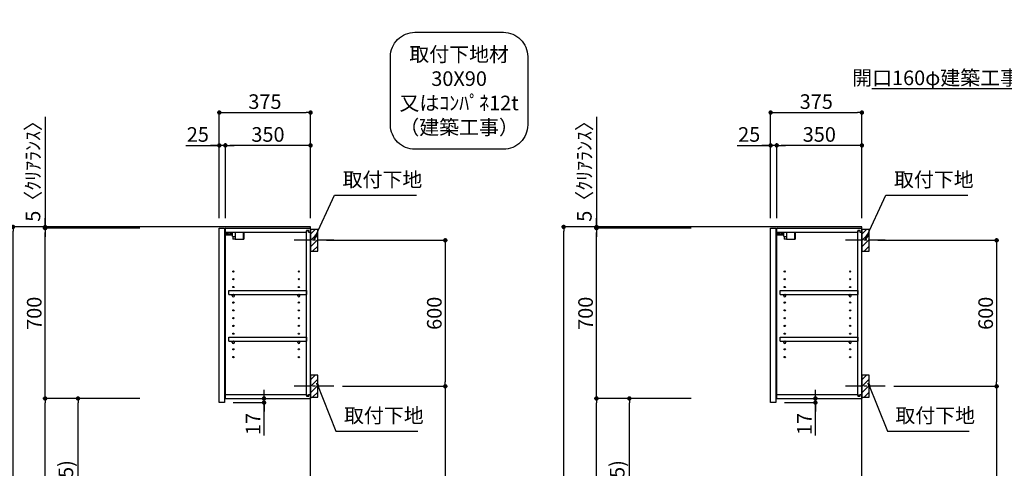
# Model space of a CAD drawing. Extents: x 83844 to 110317, y -22065 to -13195.
# Drawn here: x 103493 to 107540, y -18569 to -16725 of the extents above; entities that cross this region are included whole.
import ezdxf

# ---------------------------------------------------------------- set-up
doc = ezdxf.new("R2010")
doc.units = 0
doc.header["$LTSCALE"] = 50
doc.header["$MEASUREMENT"] = 0
doc.linetypes.add('CENTER', pattern=[2, 1.25, -0.25, 0.25, -0.25])
doc.layers.get('0').update_dxf_attribs({"linetype": 'CONTINUOUS'})
doc.layers.get('DEFPOINTS').update_dxf_attribs({"color": 146, "linetype": 'CONTINUOUS'})
for name, color, linetype in [('111-壁仕上', 3, 'CONTINUOUS'), ('122-扉', 6, 'CONTINUOUS'), ('130-穴加工', 9, 'CONTINUOUS'), ('141-パーツ', 31, 'CONTINUOUS'), ('150-機器', 8, 'CONTINUOUS'), ('160-文字', 254, 'CONTINUOUS'), ('166-寸法B', 11, 'CONTINUOUS'), ('180-補助', 161, 'CONTINUOUS')]:
    doc.layers.add(name, color=color, linetype=linetype)
doc.styles.add('KH001', font='txt')
doc.dimstyles.new('KH1xx030', dxfattribs={"dimscale": 30, "dimtxt": 2, "dimasz": 0.6, "dimexe": 0.3, "dimexo": 1.2, "dimgap": 0.5, "dimtad": 3, "dimdec": 1, "dimdsep": 46, "dimlunit": 6, "dimtxsty": 'KH001', "dimblk": 'DOT', "dimcen": 1, "dimdle": 1, "dimclrd": 256, "dimclre": 256, "dimclrt": 256, "dimadec": 0, "dimazin": 0, "dimtfac": 1, "dimtdec": 1, "dimtix": 1, "dimtmove": 2, "dimatfit": 3, "dimldrblk": 'CLOSEDBLANK', "dimfxl": 1, "dimtolj": 1, "dimtzin": 0, "dimlwd": -1, "dimlwe": -1, "dimarcsym": 0})

# ---------------------------------------------------------------- blocks, each defined once
blk = doc.blocks.new('取付下地注釈')
at = {"layer": '160-文字'}
blk.add_lwpolyline([(-181.9, 0), (181.9, 0, -0.414214), (281.9, -100), (281.9, -381, -0.414214), (181.9, -481), (-181.9, -481, -0.414214), (-281.9, -381), (-281.9, -100, -0.414214)], format="xyb", close=True, dxfattribs=at)
at = {"layer": '160-文字', "insert": (0, -240.5), "char_height": 60, "attachment_point": 5, "style": 'KH001'}
blk.add_mtext('{\\A1;取付下地材\\P30X90\\P又はｺﾝﾊﾟﾈ12t\\P（建築工事）}', dxfattribs=at)
blk = doc.blocks.new('_Dot')
at = {"color": 0, "linetype": 'ByBlock', "lineweight": -2}
blk.add_line((-0.5, 0), (-1, 0), dxfattribs=at)
at = {"color": 0, "linetype": 'ByBlock', "const_width": 0.5}
blk.add_lwpolyline([(-0.25, 0, 1), (0.25, 0, 1)], format="xyb", close=True, dxfattribs=at)
blk = doc.blocks.new('*D68')
at = {"layer": '166-寸法B', "transparency": 16777216}
for p, q in [((106253.1, -17577), (105720, -17577)), ((105729, -19959), (105729, -17595)), ((106269.1, -19977), (105720, -19977))]:
    blk.add_line(p, q, dxfattribs=at)
at = {"layer": 'DEFPOINTS', "color": 0, "transparency": 16777216}
for p in [(105729, -17577), (106289.1, -17577), (106305.1, -19977)]:
    blk.add_point(p, dxfattribs=at)
at = {"layer": '166-寸法B', "transparency": 16777216, "xscale": 18, "yscale": 18, "zscale": 18}
for p, rotation in [((105729, -17577), 90), ((105729, -19977), 270)]:
    blk.add_blockref('_Dot', p, dxfattribs=dict(at, rotation=rotation))
at = {"layer": '166-寸法B', "transparency": 16777216, "insert": (105680.2, -18777), "char_height": 60, "attachment_point": 5, "rotation": 90, "style": 'KH001'}
blk.add_mtext('\\A1;2,400', dxfattribs=at)
blk = doc.blocks.new('_ClosedBlank')
at = {"color": 0, "linetype": 'ByBlock', "lineweight": -2}
for p, q in [((-1, 0.17), (0, 0)), ((-1, 0.17), (-1, -0.17)), ((0, 0), (-1, -0.17))]:
    blk.add_line(p, q, dxfattribs=at)
blk = doc.blocks.new('*D97')
at = {"layer": '166-寸法B', "transparency": 16777216}
for p, q in [((103987.3, -17577), (103457.1, -17577)), ((103466.1, -19959), (103466.1, -17595)), ((104003.3, -19977), (103457.1, -19977))]:
    blk.add_line(p, q, dxfattribs=at)
at = {"layer": 'DEFPOINTS', "color": 0, "transparency": 16777216}
for p in [(103466.1, -17577), (104023.3, -17577), (104039.3, -19977)]:
    blk.add_point(p, dxfattribs=at)
at = {"layer": '166-寸法B', "transparency": 16777216, "xscale": 18, "yscale": 18, "zscale": 18}
for p, rotation in [((103466.1, -17577), 90), ((103466.1, -19977), 270)]:
    blk.add_blockref('_Dot', p, dxfattribs=dict(at, rotation=rotation))
at = {"layer": '166-寸法B', "transparency": 16777216, "insert": (103417.3, -18777), "char_height": 60, "attachment_point": 5, "rotation": 90, "style": 'KH001'}
blk.add_mtext('\\A1;2,400', dxfattribs=at)
blk = doc.blocks.new('*D266')
at = {"layer": '166-寸法B', "transparency": 16777216}
for p, q in [((104754.8, -17632), (105251.4, -17632)), ((105242.4, -17650), (105242.4, -18214)), ((104820.5, -18232), (105251.4, -18232))]:
    blk.add_line(p, q, dxfattribs=at)
at = {"layer": 'DEFPOINTS', "color": 0, "transparency": 16777216}
for p in [(104718.8, -17632), (104784.5, -18232), (105242.4, -18232)]:
    blk.add_point(p, dxfattribs=at)
at = {"layer": '166-寸法B', "transparency": 16777216, "xscale": 18, "yscale": 18, "zscale": 18}
for p, rotation in [((105242.4, -17632), 90), ((105242.4, -18232), 270)]:
    blk.add_blockref('_Dot', p, dxfattribs=dict(at, rotation=rotation))
at = {"layer": '166-寸法B', "transparency": 16777216, "insert": (105197.4, -17932), "char_height": 60, "attachment_point": 5, "rotation": 90, "style": 'KH001'}
blk.add_mtext('\\A1;600', dxfattribs=at)
blk = doc.blocks.new('*D267')
at = {"layer": '166-寸法B', "transparency": 16777216}
for p, q in [((104820.5, -18232), (105251.4, -18232)), ((105242.4, -18250), (105242.4, -19959)), ((104739.8, -19977), (105251.4, -19977))]:
    blk.add_line(p, q, dxfattribs=at)
at = {"layer": 'DEFPOINTS', "color": 0, "transparency": 16777216}
for p in [(104784.5, -18232), (104703.8, -19977), (105242.4, -19977)]:
    blk.add_point(p, dxfattribs=at)
at = {"layer": '166-寸法B', "transparency": 16777216, "xscale": 18, "yscale": 18, "zscale": 18}
for p, rotation in [((105242.4, -18232), 90), ((105242.4, -19977), 270)]:
    blk.add_blockref('_Dot', p, dxfattribs=dict(at, rotation=rotation))
at = {"layer": '166-寸法B', "transparency": 16777216, "insert": (105193.6, -19104.5), "char_height": 60, "attachment_point": 5, "rotation": 90, "style": 'KH001'}
blk.add_mtext('\\A1;1,745', dxfattribs=at)
blk = doc.blocks.new('*D268')
at = {"layer": '166-寸法B', "transparency": 16777216}
for p, q in [((104313.8, -17541), (104313.8, -17098)), ((104331.8, -17107), (104670.8, -17107)), ((104688.8, -17541), (104688.8, -17098))]:
    blk.add_line(p, q, dxfattribs=at)
at = {"layer": 'DEFPOINTS', "color": 0, "transparency": 16777216}
for p in [(104688.8, -17107), (104313.8, -17577), (104688.8, -17577)]:
    blk.add_point(p, dxfattribs=at)
at = {"layer": '166-寸法B', "transparency": 16777216, "xscale": 18, "yscale": 18, "zscale": 18, "rotation": 180}
blk.add_blockref('_Dot', (104313.8, -17107), dxfattribs=at)
at = {"layer": '166-寸法B', "transparency": 16777216, "xscale": 18, "yscale": 18, "zscale": 18}
blk.add_blockref('_Dot', (104688.8, -17107), dxfattribs=at)
at = {"layer": '166-寸法B', "transparency": 16777216, "insert": (104501.3, -17062), "char_height": 60, "attachment_point": 5, "style": 'KH001'}
blk.add_mtext('\\A1;375', dxfattribs=at)
blk = doc.blocks.new('*D269')
at = {"layer": '166-寸法B', "linetype": 'ByBlock', "transparency": 16777216}
for p, q in [((104338.8, -17541), (104338.8, -17233)), ((104688.8, -17541), (104688.8, -17233)), ((104670.8, -17242), (104356.8, -17242))]:
    blk.add_line(p, q, dxfattribs=at)
at = {"layer": 'DEFPOINTS', "color": 0, "transparency": 16777216}
for p in [(104338.8, -17242), (104338.8, -17577), (104688.8, -17577)]:
    blk.add_point(p, dxfattribs=at)
at = {"layer": '166-寸法B', "transparency": 16777216, "xscale": 18, "yscale": 18, "zscale": 18, "rotation": 180}
blk.add_blockref('_Dot', (104338.8, -17242), dxfattribs=at)
at = {"layer": '166-寸法B', "transparency": 16777216, "xscale": 18, "yscale": 18, "zscale": 18}
blk.add_blockref('_Dot', (104688.8, -17242), dxfattribs=at)
at = {"layer": '166-寸法B', "transparency": 16777216, "insert": (104513.8, -17197), "char_height": 60, "attachment_point": 5, "style": 'KH001'}
blk.add_mtext('\\A1;350', dxfattribs=at)
blk = doc.blocks.new('*D270')
at = {"layer": '166-寸法B', "linetype": 'ByBlock', "transparency": 16777216}
for p, q in [((104313.8, -17541), (104313.8, -17233)), ((104338.8, -17541), (104338.8, -17233)), ((104175.7, -17242), (104313.8, -17242)), ((104295.8, -17242), (104277.8, -17242)), ((104338.8, -17242), (104313.8, -17242)), ((104338.8, -17242), (104313.8, -17242)), ((104356.8, -17242), (104374.8, -17242))]:
    blk.add_line(p, q, dxfattribs=at)
at = {"layer": 'DEFPOINTS', "color": 0, "transparency": 16777216}
for p in [(104313.8, -17242), (104313.8, -17577), (104338.8, -17577)]:
    blk.add_point(p, dxfattribs=at)
at = {"layer": '166-寸法B', "transparency": 16777216, "xscale": 18, "yscale": 18, "zscale": 18}
blk.add_blockref('_Dot', (104313.8, -17242), dxfattribs=at)
at = {"layer": '166-寸法B', "transparency": 16777216, "xscale": 18, "yscale": 18, "zscale": 18, "rotation": 180}
blk.add_blockref('_Dot', (104338.8, -17242), dxfattribs=at)
at = {"layer": '166-寸法B', "transparency": 16777216, "insert": (104225.6, -17197), "char_height": 60, "attachment_point": 5, "style": 'KH001'}
blk.add_mtext('\\A1;25', dxfattribs=at)
blk = doc.blocks.new('*D271')
at = {"layer": '166-寸法B', "transparency": 16777216}
for p, q in [((103987.3, -18282), (103724.2, -18282)), ((103733.2, -19099), (103733.2, -18300)), ((104002.8, -19117), (103724.2, -19117))]:
    blk.add_line(p, q, dxfattribs=at)
at = {"layer": 'DEFPOINTS', "color": 0, "transparency": 16777216}
for p in [(103733.2, -18282), (104023.3, -18282), (104038.8, -19117)]:
    blk.add_point(p, dxfattribs=at)
at = {"layer": '166-寸法B', "transparency": 16777216, "xscale": 18, "yscale": 18, "zscale": 18}
for p, rotation in [((103733.2, -18282), 90), ((103733.2, -19117), 270)]:
    blk.add_blockref('_Dot', p, dxfattribs=dict(at, rotation=rotation))
at = {"layer": '166-寸法B', "transparency": 16777216, "insert": (103683.2, -18699.5), "char_height": 60, "attachment_point": 5, "rotation": 90, "style": 'KH001'}
blk.add_mtext('\\A1;835(785)', dxfattribs=at)
blk = doc.blocks.new('*D272')
at = {"layer": '166-寸法B', "transparency": 16777216}
for p, q in [((103987.3, -17582), (103589.2, -17582)), ((103598.2, -18264), (103598.2, -17600)), ((103987.3, -18282), (103589.2, -18282))]:
    blk.add_line(p, q, dxfattribs=at)
at = {"layer": 'DEFPOINTS', "color": 0, "transparency": 16777216}
for p in [(103598.2, -17582), (104023.3, -17582), (104023.3, -18282)]:
    blk.add_point(p, dxfattribs=at)
at = {"layer": '166-寸法B', "transparency": 16777216, "xscale": 18, "yscale": 18, "zscale": 18}
for p, rotation in [((103598.2, -17582), 90), ((103598.2, -18282), 270)]:
    blk.add_blockref('_Dot', p, dxfattribs=dict(at, rotation=rotation))
at = {"layer": '166-寸法B', "transparency": 16777216, "insert": (103553.2, -17932), "char_height": 60, "attachment_point": 5, "rotation": 90, "style": 'KH001'}
blk.add_mtext('\\A1;700', dxfattribs=at)
blk = doc.blocks.new('*D273')
at = {"layer": '166-寸法B', "transparency": 16777216}
for p, q in [((103598.2, -17124.1), (103598.2, -17577)), ((103598.2, -17559), (103598.2, -17541)), ((103987.3, -17577), (103589.2, -17577)), ((103987.3, -17582), (103589.2, -17582)), ((103598.2, -17582), (103598.2, -17577)), ((103598.2, -17582), (103598.2, -17577)), ((103598.2, -17600), (103598.2, -17618))]:
    blk.add_line(p, q, dxfattribs=at)
at = {"layer": 'DEFPOINTS', "color": 0, "transparency": 16777216}
for p in [(103598.2, -17577), (104023.3, -17577), (104023.3, -17582)]:
    blk.add_point(p, dxfattribs=at)
at = {"layer": '166-寸法B', "transparency": 16777216, "xscale": 18, "yscale": 18, "zscale": 18}
for p, rotation in [((103598.2, -17577), 270), ((103598.2, -17582), 90)]:
    blk.add_blockref('_Dot', p, dxfattribs=dict(at, rotation=rotation))
at = {"layer": '166-寸法B', "transparency": 16777216, "insert": (103548.2, -17328.5), "char_height": 60, "attachment_point": 5, "rotation": 90, "style": 'KH001'}
blk.add_mtext('\\A1;5〈ｸﾘｱﾗﾝｽ〉', dxfattribs=at)
blk = doc.blocks.new('*D274')
at = {"layer": '166-寸法B', "transparency": 16777216}
for p, q in [((104497.7, -18264), (104497.7, -18246)), ((104375.8, -18282), (104506.7, -18282)), ((104497.7, -18299), (104497.7, -18282)), ((104497.7, -18299), (104497.7, -18282)), ((104370.8, -18299), (104506.7, -18299)), ((104497.7, -18434.4), (104497.7, -18299)), ((104497.7, -18317), (104497.7, -18335))]:
    blk.add_line(p, q, dxfattribs=at)
at = {"layer": 'DEFPOINTS', "color": 0, "transparency": 16777216}
for p in [(104339.8, -18282), (104497.7, -18282), (104334.8, -18299)]:
    blk.add_point(p, dxfattribs=at)
at = {"layer": '166-寸法B', "transparency": 16777216, "xscale": 18, "yscale": 18, "zscale": 18}
for p, rotation in [((104497.7, -18282), 270), ((104497.7, -18299), 90)]:
    blk.add_blockref('_Dot', p, dxfattribs=dict(at, rotation=rotation))
at = {"layer": '166-寸法B', "transparency": 16777216, "insert": (104452.7, -18386.8), "char_height": 60, "attachment_point": 5, "rotation": 90, "style": 'KH001'}
blk.add_mtext('\\A1;17', dxfattribs=at)
blk = doc.blocks.new('*D275')
at = {"layer": '166-寸法B', "transparency": 16777216}
for p, q in [((103987.3, -18282), (103589.2, -18282)), ((103598.2, -19959), (103598.2, -18300)), ((104003.3, -19977), (103589.2, -19977))]:
    blk.add_line(p, q, dxfattribs=at)
at = {"layer": 'DEFPOINTS', "color": 0, "transparency": 16777216}
for p in [(103598.2, -18282), (104023.3, -18282), (104039.3, -19977)]:
    blk.add_point(p, dxfattribs=at)
at = {"layer": '166-寸法B', "transparency": 16777216, "xscale": 18, "yscale": 18, "zscale": 18}
for p, rotation in [((103598.2, -18282), 90), ((103598.2, -19977), 270)]:
    blk.add_blockref('_Dot', p, dxfattribs=dict(at, rotation=rotation))
at = {"layer": '166-寸法B', "transparency": 16777216, "insert": (103549.4, -19129.5), "char_height": 60, "attachment_point": 5, "rotation": 90, "style": 'KH001'}
blk.add_mtext('\\A1;1,695', dxfattribs=at)
blk = doc.blocks.new('ｳｫｰﾙｷｬﾋﾞH700_D')
at = {"layer": '122-扉', "color": 253}
for p, q in [((-375, 0), (-354, 0)), ((-375, -717), (-375, 0)), ((-354, 0), (-354, -717)), ((-349, -16), (-349, 0)), ((-348.5, 0), (-349, 0)), ((-348.5, 0), (0, 0)), ((0, -16), (0, 0)), ((-349, -684), (-349, -16)), ((-349, -16), (-16.5, -16)), ((-7.4, -10), (-16.5, -10)), ((-16.5, -10), (-16.5, -16)), ((-8.5, -11.5), (-16.5, -11.5)), ((-16.5, -688.5), (-16.5, -11.5)), ((-8.5, -11.5), (-8.5, -16.5)), ((-8.5, -16.5), (-0.5, -16.5)), ((-7.4, -16), (-7.4, -10)), ((-7.4, -16), (0, -16)), ((-0.5, -683.5), (-0.5, -16.5)), ((-335.5, -272.8), (-335.5, -256.8)), ((-335.5, -256.8), (-17, -256.8)), ((-335.5, -272.8), (-321.5, -272.8)), ((-312.5, -272.8), (-52.5, -272.8)), ((-43.5, -272.8), (-17, -272.8)), ((-17, -256.8), (-17, -272.8)), ((-335.5, -464.8), (-335.5, -448.8)), ((-335.5, -448.8), (-17, -448.8)), ((-335.5, -464.8), (-321.5, -464.8)), ((-312.5, -464.8), (-52.5, -464.8)), ((-43.5, -464.8), (-17, -464.8)), ((-17, -448.8), (-17, -464.8)), ((-349, -700), (-349, -684)), ((-349, -684), (-16.5, -684)), ((-16.5, -684), (-16.5, -690)), ((-8.5, -683.5), (-8.5, -688.5)), ((-8.5, -683.5), (-0.5, -683.5)), ((-7.4, -690), (-7.4, -684)), ((-7.4, -684), (0, -684)), ((0, -684), (0, -700)), ((-354, -717), (-375, -717)), ((-349, -700), (0, -700)), ((-8.5, -688.5), (-16.5, -688.5)), ((-16.5, -690), (-7.4, -690))]:
    blk.add_line(p, q, dxfattribs=at)
at = {"layer": '130-穴加工', "linetype": 'Continuous'}
for centre in [(-317, -178), (-48, -178), (-317, -210), (-317, -242), (-48, -210), (-48, -242), (-317, -274), (-48, -274), (-317, -306), (-48, -306), (-317, -338), (-48, -338), (-317, -370), (-317, -402), (-48, -370), (-48, -402), (-317, -434), (-48, -434), (-317, -466), (-48, -466), (-317, -498), (-48, -498), (-317, -530), (-48, -530)]:
    blk.add_circle(centre, 2.5, dxfattribs=at)
at = {"layer": '141-パーツ'}
for p, q in [((-320.5, -28), (-348.5, -28)), ((-320.5, -29), (-348.5, -29)), ((-347.5, -25.5), (-347.5, -16)), ((-342.5, -25.5), (-347.5, -25.5)), ((-342.5, -16), (-342.5, -21)), ((-342.5, -21), (-336.5, -21)), ((-342.5, -23.5), (-342.5, -21)), ((-342.5, -23.5), (-342.5, -25.5)), ((-338, -25.5), (-342.5, -23.5)), ((-342.5, -25.5), (-338, -25.5)), ((-336.5, -21), (-336.5, -16)), ((-331.5, -21), (-336.5, -21)), ((-331.5, -16), (-331.5, -21)), ((-331.5, -21), (-320.5, -21)), ((-320.5, -34.5), (-320.5, -16)), ((-320.5, -34.5), (-308.5, -34.5)), ((-319.5, -34.5), (-319.5, -45)), ((-309.5, -34.5), (-309.5, -45)), ((-308.5, -34.5), (-308.5, -16)), ((-277.5, -16), (-277.5, -45)), ((-274.5, -16), (-274.5, -45)), ((-309.5, -45), (-319.5, -45)), ((-309.5, -45), (-277.5, -45)), ((-277.5, -45), (-274.5, -45))]:
    blk.add_line(p, q, dxfattribs=at)
at = {"layer": '141-パーツ', "linetype": 'Continuous'}
for p, q in [((-321.5, -278.3), (-321.5, -272.8)), ((-321.5, -272.8), (-318.9, -272.8)), ((-315.1, -272.8), (-312.5, -272.8)), ((-312.5, -278.3), (-312.5, -272.8)), ((-52.5, -278.3), (-52.5, -272.8)), ((-52.5, -272.8), (-49.9, -272.8)), ((-46.1, -272.8), (-43.5, -272.8)), ((-43.5, -278.3), (-43.5, -272.8)), ((-321.5, -470.3), (-321.5, -464.8)), ((-321.5, -464.8), (-318.9, -464.8)), ((-315.1, -464.8), (-312.5, -464.8)), ((-312.5, -470.3), (-312.5, -464.8)), ((-52.5, -470.3), (-52.5, -464.8)), ((-52.5, -464.8), (-49.9, -464.8)), ((-46.1, -464.8), (-43.5, -464.8)), ((-43.5, -470.3), (-43.5, -464.8))]:
    blk.add_line(p, q, dxfattribs=at)
for centre in [(-317, -274), (-48, -274), (-317, -466), (-48, -466)]:
    blk.add_circle(centre, 2.25, dxfattribs=at)
for centre, start, end in [((-317, -278.3), 180, 270), ((-317, -278.3), 270, 0), ((-48, -278.3), 180, 270), ((-48, -278.3), 270, 0), ((-317, -470.3), 180, 270), ((-317, -470.3), 270, 0), ((-48, -470.3), 180, 270), ((-48, -470.3), 270, 0)]:
    blk.add_arc(centre, 4.5, start, end, dxfattribs=at)
blk = doc.blocks.new('*D276')
at = {"layer": '166-寸法B', "transparency": 16777216}
for p, q in [((107020.6, -17632), (107517.2, -17632)), ((107508.2, -17650), (107508.2, -18214)), ((107086.4, -18232), (107517.2, -18232))]:
    blk.add_line(p, q, dxfattribs=at)
at = {"layer": 'DEFPOINTS', "color": 0, "transparency": 16777216}
for p in [(106984.6, -17632), (107050.4, -18232), (107508.2, -18232)]:
    blk.add_point(p, dxfattribs=at)
at = {"layer": '166-寸法B', "transparency": 16777216, "xscale": 18, "yscale": 18, "zscale": 18}
for p, rotation in [((107508.2, -17632), 90), ((107508.2, -18232), 270)]:
    blk.add_blockref('_Dot', p, dxfattribs=dict(at, rotation=rotation))
at = {"layer": '166-寸法B', "transparency": 16777216, "insert": (107463.2, -17932), "char_height": 60, "attachment_point": 5, "rotation": 90, "style": 'KH001'}
blk.add_mtext('\\A1;600', dxfattribs=at)
blk = doc.blocks.new('*D277')
at = {"layer": '166-寸法B', "transparency": 16777216}
for p, q in [((107086.4, -18232), (107517.2, -18232)), ((107508.2, -18250), (107508.2, -19959)), ((107005.6, -19977), (107517.2, -19977))]:
    blk.add_line(p, q, dxfattribs=at)
at = {"layer": 'DEFPOINTS', "color": 0, "transparency": 16777216}
for p in [(107050.4, -18232), (106969.6, -19977), (107508.2, -19977)]:
    blk.add_point(p, dxfattribs=at)
at = {"layer": '166-寸法B', "transparency": 16777216, "xscale": 18, "yscale": 18, "zscale": 18}
for p, rotation in [((107508.2, -18232), 90), ((107508.2, -19977), 270)]:
    blk.add_blockref('_Dot', p, dxfattribs=dict(at, rotation=rotation))
at = {"layer": '166-寸法B', "transparency": 16777216, "insert": (107459.4, -19104.5), "char_height": 60, "attachment_point": 5, "rotation": 90, "style": 'KH001'}
blk.add_mtext('\\A1;1,745', dxfattribs=at)
blk = doc.blocks.new('*D278')
at = {"layer": '166-寸法B', "transparency": 16777216}
for p, q in [((106579.6, -17541), (106579.6, -17098)), ((106597.6, -17107), (106936.6, -17107)), ((106954.6, -17541), (106954.6, -17098))]:
    blk.add_line(p, q, dxfattribs=at)
at = {"layer": 'DEFPOINTS', "color": 0, "transparency": 16777216}
for p in [(106954.6, -17107), (106579.6, -17577), (106954.6, -17577)]:
    blk.add_point(p, dxfattribs=at)
at = {"layer": '166-寸法B', "transparency": 16777216, "xscale": 18, "yscale": 18, "zscale": 18, "rotation": 180}
blk.add_blockref('_Dot', (106579.6, -17107), dxfattribs=at)
at = {"layer": '166-寸法B', "transparency": 16777216, "xscale": 18, "yscale": 18, "zscale": 18}
blk.add_blockref('_Dot', (106954.6, -17107), dxfattribs=at)
at = {"layer": '166-寸法B', "transparency": 16777216, "insert": (106767.1, -17062), "char_height": 60, "attachment_point": 5, "style": 'KH001'}
blk.add_mtext('\\A1;375', dxfattribs=at)
blk = doc.blocks.new('*D279')
at = {"layer": '166-寸法B', "linetype": 'ByBlock', "transparency": 16777216}
for p, q in [((106604.6, -17541), (106604.6, -17233)), ((106954.6, -17541), (106954.6, -17233)), ((106936.6, -17242), (106622.6, -17242))]:
    blk.add_line(p, q, dxfattribs=at)
at = {"layer": 'DEFPOINTS', "color": 0, "transparency": 16777216}
for p in [(106604.6, -17242), (106604.6, -17577), (106954.6, -17577)]:
    blk.add_point(p, dxfattribs=at)
at = {"layer": '166-寸法B', "transparency": 16777216, "xscale": 18, "yscale": 18, "zscale": 18, "rotation": 180}
blk.add_blockref('_Dot', (106604.6, -17242), dxfattribs=at)
at = {"layer": '166-寸法B', "transparency": 16777216, "xscale": 18, "yscale": 18, "zscale": 18}
blk.add_blockref('_Dot', (106954.6, -17242), dxfattribs=at)
at = {"layer": '166-寸法B', "transparency": 16777216, "insert": (106779.6, -17197), "char_height": 60, "attachment_point": 5, "style": 'KH001'}
blk.add_mtext('\\A1;350', dxfattribs=at)
blk = doc.blocks.new('*D280')
at = {"layer": '166-寸法B', "linetype": 'ByBlock', "transparency": 16777216}
for p, q in [((106579.6, -17541), (106579.6, -17233)), ((106604.6, -17541), (106604.6, -17233)), ((106441.5, -17242), (106579.6, -17242)), ((106561.6, -17242), (106543.6, -17242)), ((106604.6, -17242), (106579.6, -17242)), ((106604.6, -17242), (106579.6, -17242)), ((106622.6, -17242), (106640.6, -17242))]:
    blk.add_line(p, q, dxfattribs=at)
at = {"layer": 'DEFPOINTS', "color": 0, "transparency": 16777216}
for p in [(106579.6, -17242), (106579.6, -17577), (106604.6, -17577)]:
    blk.add_point(p, dxfattribs=at)
at = {"layer": '166-寸法B', "transparency": 16777216, "xscale": 18, "yscale": 18, "zscale": 18}
blk.add_blockref('_Dot', (106579.6, -17242), dxfattribs=at)
at = {"layer": '166-寸法B', "transparency": 16777216, "xscale": 18, "yscale": 18, "zscale": 18, "rotation": 180}
blk.add_blockref('_Dot', (106604.6, -17242), dxfattribs=at)
at = {"layer": '166-寸法B', "transparency": 16777216, "insert": (106491.4, -17197), "char_height": 60, "attachment_point": 5, "style": 'KH001'}
blk.add_mtext('\\A1;25', dxfattribs=at)
blk = doc.blocks.new('*D281')
at = {"layer": '166-寸法B', "transparency": 16777216}
for p, q in [((106253.1, -18282), (105990, -18282)), ((105999, -19099), (105999, -18300)), ((106268.6, -19117), (105990, -19117))]:
    blk.add_line(p, q, dxfattribs=at)
at = {"layer": 'DEFPOINTS', "color": 0, "transparency": 16777216}
for p in [(105999, -18282), (106289.1, -18282), (106304.6, -19117)]:
    blk.add_point(p, dxfattribs=at)
at = {"layer": '166-寸法B', "transparency": 16777216, "xscale": 18, "yscale": 18, "zscale": 18}
for p, rotation in [((105999, -18282), 90), ((105999, -19117), 270)]:
    blk.add_blockref('_Dot', p, dxfattribs=dict(at, rotation=rotation))
at = {"layer": '166-寸法B', "transparency": 16777216, "insert": (105949, -18699.5), "char_height": 60, "attachment_point": 5, "rotation": 90, "style": 'KH001'}
blk.add_mtext('\\A1;835(785)', dxfattribs=at)
blk = doc.blocks.new('*D282')
at = {"layer": '166-寸法B', "transparency": 16777216}
for p, q in [((106253.1, -17582), (105855, -17582)), ((105864, -18264), (105864, -17600)), ((106253.1, -18282), (105855, -18282))]:
    blk.add_line(p, q, dxfattribs=at)
at = {"layer": 'DEFPOINTS', "color": 0, "transparency": 16777216}
for p in [(105864, -17582), (106289.1, -17582), (106289.1, -18282)]:
    blk.add_point(p, dxfattribs=at)
at = {"layer": '166-寸法B', "transparency": 16777216, "xscale": 18, "yscale": 18, "zscale": 18}
for p, rotation in [((105864, -17582), 90), ((105864, -18282), 270)]:
    blk.add_blockref('_Dot', p, dxfattribs=dict(at, rotation=rotation))
at = {"layer": '166-寸法B', "transparency": 16777216, "insert": (105819, -17932), "char_height": 60, "attachment_point": 5, "rotation": 90, "style": 'KH001'}
blk.add_mtext('\\A1;700', dxfattribs=at)
blk = doc.blocks.new('*D283')
at = {"layer": '166-寸法B', "transparency": 16777216}
for p, q in [((105864, -17124.1), (105864, -17577)), ((105864, -17559), (105864, -17541)), ((106253.1, -17577), (105855, -17577)), ((106253.1, -17582), (105855, -17582)), ((105864, -17582), (105864, -17577)), ((105864, -17582), (105864, -17577)), ((105864, -17600), (105864, -17618))]:
    blk.add_line(p, q, dxfattribs=at)
at = {"layer": 'DEFPOINTS', "color": 0, "transparency": 16777216}
for p in [(105864, -17577), (106289.1, -17577), (106289.1, -17582)]:
    blk.add_point(p, dxfattribs=at)
at = {"layer": '166-寸法B', "transparency": 16777216, "xscale": 18, "yscale": 18, "zscale": 18}
for p, rotation in [((105864, -17577), 270), ((105864, -17582), 90)]:
    blk.add_blockref('_Dot', p, dxfattribs=dict(at, rotation=rotation))
at = {"layer": '166-寸法B', "transparency": 16777216, "insert": (105814, -17328.5), "char_height": 60, "attachment_point": 5, "rotation": 90, "style": 'KH001'}
blk.add_mtext('\\A1;5〈ｸﾘｱﾗﾝｽ〉', dxfattribs=at)
blk = doc.blocks.new('*D284')
at = {"layer": '166-寸法B', "transparency": 16777216}
for p, q in [((106763.5, -18264), (106763.5, -18246)), ((106641.6, -18282), (106772.5, -18282)), ((106763.5, -18299), (106763.5, -18282)), ((106763.5, -18299), (106763.5, -18282)), ((106636.6, -18299), (106772.5, -18299)), ((106763.5, -18434.4), (106763.5, -18299)), ((106763.5, -18317), (106763.5, -18335))]:
    blk.add_line(p, q, dxfattribs=at)
at = {"layer": 'DEFPOINTS', "color": 0, "transparency": 16777216}
for p in [(106605.6, -18282), (106763.5, -18282), (106600.6, -18299)]:
    blk.add_point(p, dxfattribs=at)
at = {"layer": '166-寸法B', "transparency": 16777216, "xscale": 18, "yscale": 18, "zscale": 18}
for p, rotation in [((106763.5, -18282), 270), ((106763.5, -18299), 90)]:
    blk.add_blockref('_Dot', p, dxfattribs=dict(at, rotation=rotation))
at = {"layer": '166-寸法B', "transparency": 16777216, "insert": (106718.5, -18386.8), "char_height": 60, "attachment_point": 5, "rotation": 90, "style": 'KH001'}
blk.add_mtext('\\A1;17', dxfattribs=at)
blk = doc.blocks.new('*D285')
at = {"layer": '166-寸法B', "transparency": 16777216}
for p, q in [((106253.1, -18282), (105855, -18282)), ((105864, -19959), (105864, -18300)), ((106269.1, -19977), (105855, -19977))]:
    blk.add_line(p, q, dxfattribs=at)
at = {"layer": 'DEFPOINTS', "color": 0, "transparency": 16777216}
for p in [(105864, -18282), (106289.1, -18282), (106305.1, -19977)]:
    blk.add_point(p, dxfattribs=at)
at = {"layer": '166-寸法B', "transparency": 16777216, "xscale": 18, "yscale": 18, "zscale": 18}
for p, rotation in [((105864, -18282), 90), ((105864, -19977), 270)]:
    blk.add_blockref('_Dot', p, dxfattribs=dict(at, rotation=rotation))
at = {"layer": '166-寸法B', "transparency": 16777216, "insert": (105815.2, -19129.5), "char_height": 60, "attachment_point": 5, "rotation": 90, "style": 'KH001'}
blk.add_mtext('\\A1;1,695', dxfattribs=at)

msp = doc.modelspace()

# ---------------------------------------------------------------- hatches: boundary and pattern name
at = {"layer": '180-補助'}
h = msp.add_hatch(dxfattribs=at)
h.set_pattern_fill('ANSI31', color=256, scale=150, style=0)
h.set_pattern_definition([(45, (-350051.762, -17774.192), (-13.25825215, 13.25825215), [])])
h.paths.add_polyline_path([(104688.77, -17676.95), (104718.77, -17676.95), (104718.77, -17586.95), (104688.77, -17586.95)])
h = msp.add_hatch(dxfattribs=at)
h.set_pattern_fill('ANSI31', color=256, scale=150, style=0)
h.set_pattern_definition([(45, (-347785.95, -17774.192), (-13.25825215, 13.25825215), [])])
h.paths.add_polyline_path([(106954.58, -17676.95), (106984.58, -17676.95), (106984.58, -17586.95), (106954.58, -17586.95)])
h = msp.add_hatch(dxfattribs=at)
h.set_pattern_fill('ANSI31', color=256, scale=150, style=0)
h.set_pattern_definition([(45, (-350051.762, -18374.192), (-13.25825215, 13.25825215), [])])
h.paths.add_polyline_path([(104688.77, -18276.95), (104718.77, -18276.95), (104718.77, -18186.95), (104688.77, -18186.95)])
h = msp.add_hatch(dxfattribs=at)
h.set_pattern_fill('ANSI31', color=256, scale=150, style=0)
h.set_pattern_definition([(45, (-347785.95, -18374.192), (-13.25825215, 13.25825215), [])])
h.paths.add_polyline_path([(106954.58, -18276.95), (106984.58, -18276.95), (106984.58, -18186.95), (106954.58, -18186.95)])

# ---------------------------------------------------------------- linework, layer by layer
at = {"layer": '111-壁仕上', "ltscale": 2}
for points in [[(103876.19, -19976.95), (104688.77, -19976.95), (104688.77, -17576.95), (103876.19, -17576.95)], [(106139.08, -19976.95), (106954.58, -19976.95), (106954.58, -17576.95), (106139.08, -17576.95)]]:
    msp.add_lwpolyline(points, dxfattribs=at)
at = {"layer": '150-機器', "color": 253, "linetype": 'Continuous'}
for points in [[(104688.77, -17676.95), (104718.77, -17676.95), (104718.77, -17586.95), (104688.77, -17586.95)], [(106954.58, -17676.95), (106984.58, -17676.95), (106984.58, -17586.95), (106954.58, -17586.95)], [(104688.77, -18276.95), (104718.77, -18276.95), (104718.77, -18186.95), (104688.77, -18186.95)], [(106954.58, -18276.95), (106984.58, -18276.95), (106984.58, -18186.95), (106954.58, -18186.95)]]:
    msp.add_lwpolyline(points, close=True, dxfattribs=at)
at = {"layer": '180-補助', "linetype": 'CENTER'}
for p, q in [((104784.54, -17631.95), (104618.97, -17631.95)), ((107050.35, -17631.95), (106884.78, -17631.95)), ((104784.54, -18231.95), (104618.97, -18231.95)), ((107050.35, -18231.95), (106884.78, -18231.95))]:
    msp.add_line(p, q, dxfattribs=at)

# ---------------------------------------------------------------- block references
at = {"layer": '160-文字'}
msp.add_blockref('取付下地注釈', (105299.26, -16777.04), dxfattribs=at)
at = {"layer": '166-寸法B'}
for p in [(104688.77, -17581.95), (106954.58, -17581.95)]:
    msp.add_blockref('ｳｫｰﾙｷｬﾋﾞH700_D', p, dxfattribs=at)

# ---------------------------------------------------------------- texts
at = {"layer": '160-文字', "char_height": 60, "style": 'KH001'}
for s, insert, attachment_point in [('\\A1;上方排気時\\Pﾀﾞｸﾄ接続口150φ\\P開口160φ建築工事 天井面よりL=300出し', (108421.79, -16994.32), 9), ('取付下地', (104820.57, -17431.26), 7), ('取付下地', (107086.39, -17431.26), 7), ('取付下地', (104826.29, -18401.01), 7), ('取付下地', (107092.1, -18401.01), 7)]:
    msp.add_mtext(s, dxfattribs=dict(at, insert=insert, attachment_point=attachment_point))

# ---------------------------------------------------------------- dimensions: what is measured, and where the dimension line sits
at = {"layer": '166-寸法B'}
for base, p1, p2, picture, middle in [((104688.77, -17106.95), (104313.77, -17576.95), (104688.77, -17576.95), '*D268', (104501.27, -17061.95)), ((106954.58, -17106.95), (106579.58, -17576.95), (106954.58, -17576.95), '*D278', (106767.08, -17061.95))]:
    dim = msp.add_linear_dim(base=base, p1=p1, p2=p2, dimstyle='KH1xx030', dxfattribs=at)
    dim.commit()
    dim.dimension.update_dxf_attribs({"geometry": picture, "text_midpoint": middle})
for base, p1, p2, picture, middle in [((103598.19, -17576.95), (104023.3, -17581.95), (104023.3, -17576.95), '*D273', (103567.15, -17328.51)), ((105864, -17576.95), (106289.11, -17581.95), (106289.11, -17576.95), '*D283', (105832.96, -17328.51))]:
    dim = msp.add_linear_dim(base=base, p1=p1, p2=p2, angle=90, text='<>〈ｸﾘｱﾗﾝｽ〉', dimstyle='KH1xx030', override={"dimtmove": 1}, dxfattribs=at)
    dim.commit()
    dim.dimension.update_dxf_attribs({"geometry": picture, "text_midpoint": middle, "dimtype": 128})
for base, p1, p2, picture, middle in [((104313.77, -17241.95), (104338.77, -17576.95), (104313.77, -17576.95), '*D270', (104225.57, -17242.27)), ((106579.58, -17241.95), (106604.58, -17576.95), (106579.58, -17576.95), '*D280', (106491.38, -17242.27))]:
    dim = msp.add_linear_dim(base=base, p1=p1, p2=p2, dimstyle='KH1xx030', override={"dimtmove": 1, "dimfxl": 0.5, "dimarcsym": 1}, dxfattribs=at)
    dim.commit()
    dim.dimension.update_dxf_attribs({"geometry": picture, "text_midpoint": middle, "dimtype": 128})
for base, p1, p2, picture, middle in [((104338.77, -17241.95), (104688.77, -17576.95), (104338.77, -17576.95), '*D269', (104513.77, -17196.95)), ((106604.58, -17241.95), (106954.58, -17576.95), (106604.58, -17576.95), '*D279', (106779.58, -17196.95))]:
    dim = msp.add_linear_dim(base=base, p1=p1, p2=p2, dimstyle='KH1xx030', override={"dimfxl": 0.5, "dimarcsym": 1}, dxfattribs=at)
    dim.commit()
    dim.dimension.update_dxf_attribs({"geometry": picture, "text_midpoint": middle})
for base, p1, p2, picture, middle in [((103466.11, -17576.95), (104039.3, -19976.95), (104023.3, -17576.95), '*D97', (103417.3, -18776.95)), ((105729, -17576.95), (106305.11, -19976.95), (106289.11, -17576.95), '*D68', (105680.19, -18776.95)), ((105242.39, -18231.95), (104718.77, -17631.95), (104784.54, -18231.95), '*D266', (105197.39, -17931.95)), ((107508.21, -18231.95), (106984.58, -17631.95), (107050.35, -18231.95), '*D276', (107463.21, -17931.95)), ((105242.39, -19976.95), (104784.54, -18231.95), (104703.77, -19976.95), '*D267', (105193.59, -19104.45)), ((107508.21, -19976.95), (107050.35, -18231.95), (106969.58, -19976.95), '*D277', (107459.4, -19104.45)), ((103598.19, -18281.95), (104039.3, -19976.95), (104023.3, -18281.95), '*D275', (103549.38, -19129.45)), ((105864, -18281.95), (106305.11, -19976.95), (106289.11, -18281.95), '*D285', (105815.19, -19129.45))]:
    dim = msp.add_linear_dim(base=base, p1=p1, p2=p2, angle=90, dimstyle='KH1xx030', dxfattribs=at)
    dim.commit()
    dim.dimension.update_dxf_attribs({"geometry": picture, "text_midpoint": middle})
for base, p1, p2, override, picture, middle in [((103598.19, -17581.95), (104023.3, -18281.95), (104023.3, -17581.95), {"dimpost": ''}, '*D272', (103553.19, -17931.95)), ((105864, -17581.95), (106289.11, -18281.95), (106289.11, -17581.95), {"dimpost": ''}, '*D282', (105819, -17931.95)), ((103733.19, -18281.95), (104038.77, -19116.95), (104023.3, -18281.95), {"dimpost": '(785)'}, '*D271', (103683.16, -18699.45)), ((105999, -18281.95), (106304.58, -19116.95), (106289.11, -18281.95), {"dimpost": '(785)'}, '*D281', (105948.97, -18699.45))]:
    dim = msp.add_linear_dim(base=base, p1=p1, p2=p2, angle=90, dimstyle='KH1xx030', override=override, dxfattribs=at)
    dim.commit()
    dim.dimension.update_dxf_attribs({"geometry": picture, "text_midpoint": middle})
for base, p1, p2, picture, middle in [((104497.68, -18281.95), (104334.77, -18298.95), (104339.77, -18281.95), '*D274', (104452.68, -18386.8)), ((106763.49, -18281.95), (106600.58, -18298.95), (106605.58, -18281.95), '*D284', (106718.49, -18386.8))]:
    dim = msp.add_linear_dim(base=base, p1=p1, p2=p2, angle=90, dimstyle='KH1xx030', override={"dimtmove": 1}, dxfattribs=at)
    dim.commit()
    dim.dimension.update_dxf_attribs({"geometry": picture, "text_midpoint": middle, "dimtype": 128})

# ---------------------------------------------------------------- leaders
at = {"layer": '160-文字', "annotation_type": 0, "has_hookline": 1}
for points, hookline_direction, text_width in [([(108932.85, -17827.69), (108454.79, -17009.32), (108436.79, -17009.32)], 1, 1425.99), ([(104703.77, -17626.95), (104787.57, -17446.26), (104805.57, -17446.26)], 0, 303.96), ([(106969.58, -17626.95), (107053.39, -17446.26), (107071.39, -17446.26)], 0, 303.96), ([(104714.35, -18219.06), (104793.29, -18416.01), (104811.29, -18416.01)], 0, 303.96), ([(106980.16, -18219.06), (107059.1, -18416.01), (107077.1, -18416.01)], 0, 303.96)]:
    msp.add_leader(points, dimstyle='KH1xx030', override={"dimgap": 0.5, "dimtad": 1}, dxfattribs=dict(at, hookline_direction=hookline_direction, text_width=text_width))

doc.saveas('drawing.dxf')
